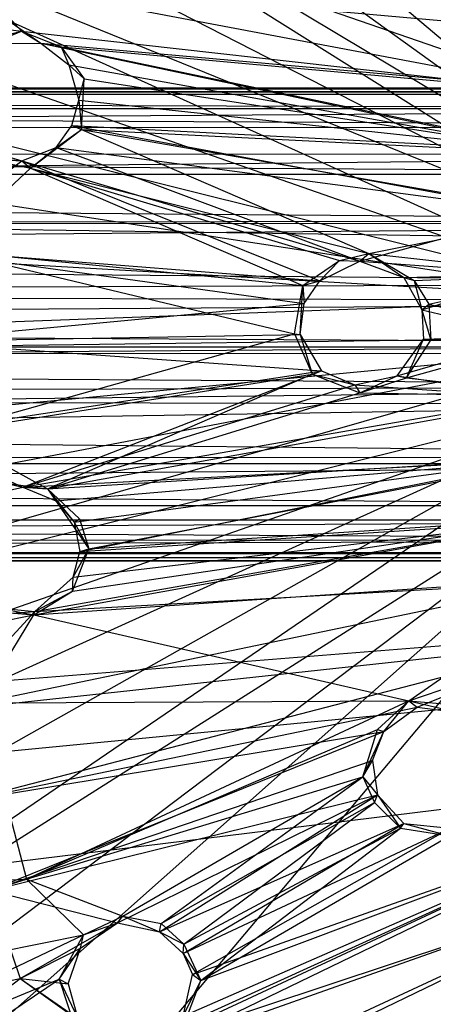
# Model space of a CAD drawing. Units: inches. Extents: x -3.2 to 17.6, y -5.4 to 5.4.
# Drawn here: x 10.7 to 11.4, y -1.1 to 0.5 of the extents above; entities that cross this region are included whole.
import ezdxf

# ---------------------------------------------------------------- set-up
doc = ezdxf.new("R2010")
doc.units = ezdxf.units.IN
doc.layers.get('0').update_dxf_attribs({"true_color": 0xc2ced6})

msp = doc.modelspace()

# ---------------------------------------------------------------- linework, layer by layer
at = {"color": 8, "true_color": 0x7f7f7f}
for p, q in [((10.0196, 1.6263), (11.7547, 0.1478)), ((9.9459, 1.4519), (11.7547, 0.1478)), ((9.8772, 1.2732), (11.7198, 0.1162)), ((9.8772, 1.2732), (11.7547, 0.1478)), ((9.8198, 1.0915), (11.7198, 0.1162)), ((9.7718, 0.9081), (11.6866, 0.04)), ((9.7718, 0.9081), (11.7198, 0.1162)), ((9.7318, 0.7229), (11.6866, 0.04)), ((10.6332, 0.7008), (11.5823, 0.3715)), ((9.6796, 0.6017), (10.7362, 0.4631)), ((10.6023, 0.5571), (10.7669, 0.4443)), ((10.6023, 0.5571), (11.5823, 0.3715)), ((10.6611, 0.546), (10.7362, 0.4631)), ((10.6611, 0.546), (11.6215, 0.3641)), ((10.6611, 0.546), (11.6417, 0.4579)), ((9.701, 0.535), (11.6866, 0.04)), ((10.6758, 0.447), (10.7362, 0.4631)), ((10.6882, 0.4432), (10.7362, 0.4631)), ((10.7362, 0.4631), (10.7669, 0.4443)), ((10.7362, 0.4631), (10.799, 0.4385)), ((10.7362, 0.4631), (11.6215, 0.3641)), ((10.6882, 0.4432), (10.7669, 0.4443)), ((10.7669, 0.4443), (10.799, 0.4385)), ((10.7669, 0.4443), (10.8111, 0.4099)), ((10.7669, 0.4443), (11.5664, 0.2748)), ((10.7669, 0.4443), (11.5823, 0.3715)), ((10.799, 0.4385), (10.8111, 0.4099)), ((10.799, 0.4385), (10.8353, 0.388)), ((10.799, 0.4385), (11.606, 0.2693)), ((10.799, 0.4385), (11.6215, 0.3641)), ((10.8111, 0.4099), (10.8272, 0.3542)), ((10.8111, 0.4099), (10.8353, 0.388)), ((10.8111, 0.4099), (11.5664, 0.2748)), ((1.8978, 0.3739), (12.5665, 0.367)), ((1.8978, 0.3739), (12.8374, 0.3734)), ((10.8272, 0.3542), (10.8353, 0.388)), ((10.8314, 0.3074), (10.8353, 0.388)), ((10.8353, 0.388), (11.606, 0.2693)), ((2.3622, 0.3683), (12.5455, 0.341)), ((2.3622, 0.3683), (12.5665, 0.367)), ((2.3724, 0.3633), (12.8374, 0.3734)), ((2.3724, 0.3633), (12.6025, 0.3638)), ((2.3724, 0.3633), (12.5834, 0.3124)), ((9.6793, 0.3458), (11.6866, 0.04)), ((10.8158, 0.3141), (10.8272, 0.3542)), ((10.8272, 0.3542), (10.8314, 0.3074)), ((10.8272, 0.3542), (11.5664, 0.2748)), ((2.3617, 0.3396), (12.5455, 0.341)), ((2.3648, 0.2703), (12.5455, 0.341)), ((2.3599, 0.304), (12.5834, 0.3124)), ((10.7911, 0.2793), (10.8158, 0.3141)), ((10.8158, 0.3141), (10.8314, 0.3074)), ((10.8158, 0.3141), (11.5553, 0.1775)), ((10.8158, 0.3141), (11.5664, 0.2748)), ((2.3599, 0.304), (12.575, 0.2366)), ((10.7509, 0.2463), (10.8314, 0.3074)), ((10.7911, 0.2793), (10.8314, 0.3074)), ((10.8314, 0.3074), (11.2851, 0.1116)), ((10.8314, 0.3074), (11.5951, 0.1739)), ((10.8314, 0.3074), (11.606, 0.2693)), ((2.3648, 0.2703), (12.5048, 0.2687)), ((2.3666, 0.1641), (12.5048, 0.2687)), ((10.5619, 0.2662), (10.7371, 0.2583)), ((10.6645, 0.2799), (10.7371, 0.2583)), ((10.7371, 0.2583), (10.7911, 0.2793)), ((10.7509, 0.2463), (10.7911, 0.2793)), ((10.7911, 0.2793), (11.2707, 0.0995)), ((10.7911, 0.2793), (11.5553, 0.1775)), ((10.5524, 0.1196), (10.7371, 0.2583)), ((10.6682, 0.2644), (10.7371, 0.2583)), ((10.6682, 0.2644), (10.7509, 0.2463)), ((10.7371, 0.2583), (10.7509, 0.2463)), ((10.7371, 0.2583), (11.2077, 0.0687)), ((10.7371, 0.2583), (11.2707, 0.0995)), ((2.3622, 0.2404), (12.3779, 0.1636)), ((2.3622, 0.2404), (12.575, 0.2366)), ((10.6122, 0.1172), (10.7509, 0.2463)), ((10.7509, 0.2463), (11.1807, 0.0612)), ((10.7509, 0.2463), (11.2386, 0.1005)), ((10.7509, 0.2463), (11.2851, 0.1116)), ((11.2707, 0.0995), (11.5553, 0.1775)), ((11.2851, 0.1116), (11.5951, 0.1739)), ((2.3622, 0.0649), (12.4719, 0.1585)), ((2.3642, 0.1523), (12.3779, 0.1636)), ((2.3666, 0.1641), (12.4719, 0.1585)), ((9.667, 0.1558), (11.6866, 0.04)), ((9.6863, 0.1649), (17.3091, 0.0549)), ((2.3642, 0.1523), (12.3622, 0.0649)), ((10.5524, 0.1196), (11.1829, 0.0326)), ((10.5524, 0.1196), (11.2077, 0.0687)), ((10.6122, 0.1172), (11.1677, -0.0153)), ((10.6122, 0.1172), (11.1807, 0.0612)), ((11.2386, 0.1005), (11.2851, 0.1116)), ((11.2707, 0.0995), (11.2851, 0.1116)), ((11.2851, 0.1116), (11.34, 0.0737)), ((11.2851, 0.1116), (11.3564, 0.0691)), ((11.2851, 0.1116), (11.5889, 0.0781)), ((11.1807, 0.0612), (11.2386, 0.1005)), ((11.2077, 0.0687), (11.2386, 0.1005)), ((11.2077, 0.0687), (11.2707, 0.0995)), ((11.2386, 0.1005), (11.2707, 0.0995)), ((11.2707, 0.0995), (11.34, 0.0737)), ((11.2707, 0.0995), (11.549, 0.0797)), ((11.34, 0.0737), (11.549, 0.0797)), ((11.3564, 0.0691), (11.5889, 0.0781)), ((11.3686, 0.0224), (11.549, 0.0797)), ((11.3796, 0.0317), (11.5889, 0.0781)), ((2.1795, 0.0283), (12.3622, 0.0649)), ((2.3622, 0.0649), (12.4558, 0.0358)), ((11.1807, 0.0612), (11.2077, 0.0687)), ((11.1829, 0.0326), (11.2077, 0.0687)), ((11.34, 0.0737), (11.3564, 0.0691)), ((11.34, 0.0737), (11.3686, 0.0224)), ((11.3564, 0.0691), (11.3686, 0.0224)), ((11.3564, 0.0691), (11.3796, 0.0317)), ((9.6839, -0.0474), (17.3091, 0.0549)), ((11.1677, -0.0153), (11.1807, 0.0612)), ((11.1767, -0.0163), (11.1807, 0.0612)), ((11.1807, 0.0612), (11.1829, 0.0326)), ((2.3109, -0.0345), (12.4558, 0.0358)), ((9.664, -0.0355), (11.6866, 0.04)), ((10.5502, -0.0273), (11.1829, 0.0326)), ((11.1767, -0.0163), (11.1829, 0.0326)), ((11.3686, 0.0224), (11.3796, 0.0317)), ((11.3796, 0.0317), (11.383, -0.0252)), ((11.3796, 0.0317), (11.5874, -0.0179)), ((2.1795, 0.0283), (12.3995, -0.0318)), ((11.3686, 0.0224), (11.3711, -0.0237)), ((11.3686, 0.0224), (11.383, -0.0252)), ((11.3686, 0.0224), (11.5475, -0.0182)), ((10.6148, -0.1707), (11.1677, -0.0153)), ((11.1677, -0.0153), (11.1767, -0.0163)), ((11.1677, -0.0153), (11.1957, -0.0788)), ((10.5502, -0.0273), (11.1767, -0.0163)), ((10.5502, -0.0273), (11.2104, -0.0735)), ((11.1767, -0.0163), (11.1957, -0.0788)), ((11.1767, -0.0163), (11.2104, -0.0735)), ((11.3295, -0.0818), (11.5475, -0.0182)), ((11.3295, -0.0818), (11.3711, -0.0237)), ((11.3442, -0.0848), (11.5874, -0.0179)), ((11.3442, -0.0848), (11.3711, -0.0237)), ((11.3442, -0.0848), (11.383, -0.0252)), ((11.3711, -0.0237), (11.5475, -0.0182)), ((11.3711, -0.0237), (11.383, -0.0252)), ((11.383, -0.0252), (11.5874, -0.0179)), ((2.3109, -0.0345), (12.4653, -0.0976)), ((2.3658, -0.102), (12.3995, -0.0318)), ((9.664, -0.0355), (11.685, -0.036)), ((9.6708, -0.2255), (11.685, -0.036)), ((9.6839, -0.0474), (17.2988, -0.0395)), ((9.6849, -0.4168), (11.685, -0.036)), ((9.6873, -0.1649), (17.2988, -0.0395)), ((9.7105, -0.6043), (11.685, -0.036)), ((9.7373, -0.6404), (17.2988, -0.0395)), ((9.7605, -0.767), (17.2988, -0.0395)), ((9.8052, -0.9631), (17.2988, -0.0395)), ((10.5551, -0.1742), (11.2104, -0.0735)), ((10.7387, -0.2578), (11.2104, -0.0735)), ((11.1957, -0.0788), (11.2104, -0.0735)), ((11.2104, -0.0735), (11.2626, -0.0959)), ((10.6148, -0.1707), (11.1957, -0.0788)), ((10.7775, -0.26), (11.1957, -0.0788)), ((11.1957, -0.0788), (11.2626, -0.0959)), ((11.1957, -0.0788), (11.2706, -0.1086)), ((11.2626, -0.0959), (11.3295, -0.0818)), ((11.2706, -0.1086), (11.3295, -0.0818)), ((11.2706, -0.1086), (11.3442, -0.0848)), ((11.3295, -0.0818), (11.3442, -0.0848)), ((11.3295, -0.0818), (11.5508, -0.1161)), ((11.3442, -0.0848), (11.5907, -0.1138)), ((2.3534, -0.2157), (12.4653, -0.0976)), ((2.3622, -0.1279), (12.4653, -0.0976)), ((2.3658, -0.102), (12.3622, -0.1279)), ((2.3658, -0.102), (12.582, -0.2092)), ((9.7105, -0.6043), (11.7137, -0.1042)), ((9.7439, -0.7907), (11.7137, -0.1042)), ((9.7893, -0.9771), (11.7137, -0.1042)), ((9.8412, -1.1591), (11.7137, -0.1042)), ((9.9017, -1.3396), (11.7137, -0.1042)), ((10.7387, -0.2578), (11.2626, -0.0959)), ((10.7775, -0.26), (11.2706, -0.1086)), ((11.2626, -0.0959), (11.2706, -0.1086)), ((11.2626, -0.0959), (11.5508, -0.1161)), ((11.2706, -0.1086), (11.5907, -0.1138)), ((10.7387, -0.2578), (11.5508, -0.1161)), ((10.7775, -0.26), (11.5907, -0.1138)), ((9.9017, -1.3396), (11.7669, -0.1579)), ((9.9706, -1.5158), (11.7669, -0.1579)), ((10.0477, -1.6864), (11.7669, -0.1579)), ((10.2175, -2.0004), (11.7669, -0.1579)), ((10.6148, -0.1707), (10.7775, -0.26)), ((10.5551, -0.1742), (10.7387, -0.2578)), ((2.3534, -0.2157), (12.4854, -0.2209)), ((2.3651, -0.2179), (12.582, -0.2092)), ((10.7387, -0.2578), (11.5589, -0.2137)), ((10.7775, -0.26), (11.5986, -0.2095)), ((10.7907, -0.279), (11.5589, -0.2137)), ((10.8196, -0.3129), (11.5589, -0.2137)), ((10.8288, -0.3594), (11.5589, -0.2137)), ((10.8428, -0.3553), (11.5986, -0.2095)), ((2.3447, -0.3065), (12.4854, -0.2209)), ((2.3651, -0.2179), (12.3622, -0.2865)), ((10.6873, -0.2692), (10.7387, -0.2578)), ((10.7087, -0.2508), (10.7387, -0.2578)), ((10.7087, -0.2508), (10.7775, -0.26)), ((10.7387, -0.2578), (10.7775, -0.26)), ((10.7387, -0.2578), (10.7907, -0.279)), ((10.7775, -0.26), (10.7907, -0.279)), ((10.7775, -0.26), (10.8196, -0.3129)), ((10.7775, -0.26), (10.8281, -0.3079)), ((10.7775, -0.26), (10.8428, -0.3553)), ((10.7907, -0.279), (10.8196, -0.3129)), ((2.3622, -0.2865), (12.3622, -0.2865)), ((2.3622, -0.2865), (12.5819, -0.3412)), ((2.281, -0.3607), (12.5192, -0.3098)), ((2.3447, -0.3065), (12.5192, -0.3098)), ((10.756, -0.4592), (11.6112, -0.3046)), ((10.7576, -0.454), (11.5718, -0.3109)), ((10.8171, -0.4219), (11.6112, -0.3046)), ((10.8179, -0.3998), (11.5718, -0.3109)), ((10.8196, -0.3129), (10.8281, -0.3079)), ((10.8281, -0.3079), (10.8428, -0.3553)), ((10.8288, -0.3594), (11.5718, -0.3109)), ((10.8428, -0.3553), (11.6112, -0.3046)), ((10.8196, -0.3129), (10.8288, -0.3594)), ((10.8196, -0.3129), (10.8428, -0.3553)), ((2.3486, -0.3407), (12.5819, -0.3412)), ((2.3622, -0.3683), (12.5819, -0.3412)), ((10.8171, -0.4219), (10.8428, -0.3553)), ((10.8179, -0.3998), (10.8428, -0.3553)), ((10.8288, -0.3594), (10.8428, -0.3553)), ((1.8978, -0.3739), (12.5724, -0.3608)), ((2.281, -0.3607), (12.5724, -0.3608)), ((2.3622, -0.3683), (12.5951, -0.3687)), ((2.3622, -0.3683), (12.797, -0.3743)), ((10.8179, -0.3998), (10.8288, -0.3594)), ((1.8978, -0.3739), (12.797, -0.3743)), ((10.756, -0.4592), (11.6285, -0.3991)), ((10.7576, -0.454), (10.8179, -0.3998)), ((10.8171, -0.4219), (10.8179, -0.3998)), ((11.348, -0.5953), (11.6285, -0.3991)), ((10.613, -0.6107), (11.5894, -0.4072)), ((10.7576, -0.454), (11.5894, -0.4072)), ((10.756, -0.4592), (10.8171, -0.4219)), ((10.7576, -0.454), (10.8171, -0.4219)), ((10.6969, -0.4483), (10.756, -0.4592)), ((10.6969, -0.4483), (10.7576, -0.454)), ((9.6912, -0.6722), (10.756, -0.4592)), ((10.5866, -0.4662), (10.7576, -0.454)), ((10.613, -0.6107), (10.7576, -0.454)), ((10.6716, -0.5985), (10.756, -0.4592)), ((10.682, -0.4533), (10.756, -0.4592)), ((10.756, -0.4592), (10.7576, -0.454)), ((10.756, -0.4592), (11.348, -0.5953)), ((11.348, -0.5953), (11.6504, -0.4926)), ((10.613, -0.6107), (11.6118, -0.5026)), ((10.6465, -0.7538), (11.6118, -0.5026)), ((11.3614, -0.6053), (11.6118, -0.5026)), ((10.6465, -0.7538), (11.3614, -0.6053)), ((10.6716, -0.5985), (11.348, -0.5953)), ((10.6716, -0.5985), (10.7441, -0.8771)), ((10.7441, -0.8771), (11.348, -0.5953)), ((11.2985, -0.6408), (11.348, -0.5953)), ((11.3087, -0.6438), (11.348, -0.5953)), ((11.3087, -0.6438), (11.3614, -0.6053)), ((11.348, -0.5953), (11.3614, -0.6053)), ((11.348, -0.5953), (11.4244, -0.6134)), ((11.348, -0.5953), (11.4386, -0.6031)), ((11.3614, -0.6053), (11.4244, -0.6134)), ((10.6465, -0.7538), (11.3087, -0.6438)), ((10.687, -0.895), (11.3087, -0.6438)), ((10.7441, -0.8771), (11.2985, -0.6408)), ((11.2757, -0.7153), (11.2985, -0.6408)), ((11.2757, -0.7153), (11.3087, -0.6438)), ((11.2908, -0.6894), (11.3087, -0.6438)), ((11.2985, -0.6408), (11.3087, -0.6438)), ((10.687, -0.895), (11.2908, -0.6894)), ((11.2757, -0.7153), (11.2908, -0.6894)), ((11.2908, -0.6894), (11.2984, -0.7437)), ((10.7441, -0.8771), (11.2757, -0.7153)), ((10.8965, -0.9359), (11.2757, -0.7153)), ((10.9571, -0.9474), (11.2757, -0.7153)), ((11.2757, -0.7153), (11.2937, -0.7562)), ((11.2757, -0.7153), (11.2984, -0.7437)), ((10.687, -0.895), (11.2984, -0.7437)), ((10.8883, -0.9463), (11.2984, -0.7437)), ((10.9545, -0.9602), (11.2984, -0.7437)), ((11.2937, -0.7562), (11.2984, -0.7437)), ((11.2984, -0.7437), (11.3349, -0.7965)), ((11.2984, -0.7437), (11.3401, -0.7892)), ((10.9571, -0.9474), (11.2937, -0.7562)), ((10.9928, -0.9801), (11.2937, -0.7562)), ((11.2937, -0.7562), (11.3349, -0.7965)), ((10.9605, -1.1431), (11.7431, -0.765)), ((10.9934, -1.1061), (11.7431, -0.765)), ((11.0198, -1.0375), (11.7431, -0.765)), ((10.9462, -1.135), (11.7064, -0.7806)), ((10.9545, -0.9602), (11.3401, -0.7892)), ((10.9915, -1.0939), (11.7064, -0.7806)), ((10.9918, -0.9949), (11.3401, -0.7892)), ((11.0066, -1.0279), (11.7064, -0.7806)), ((11.3349, -0.7965), (11.3401, -0.7892)), ((11.3401, -0.7892), (11.4123, -0.8088)), ((11.3401, -0.7892), (11.4132, -0.7965)), ((10.9918, -0.9949), (11.4132, -0.7965)), ((10.9928, -0.9801), (11.3349, -0.7965)), ((11.0066, -1.0279), (11.4132, -0.7965)), ((11.0198, -1.0375), (11.3349, -0.7965)), ((11.0198, -1.0375), (11.4123, -0.8088)), ((11.3349, -0.7965), (11.4123, -0.8088)), ((10.4993, -1.4707), (11.7829, -0.8524)), ((10.5368, -1.4299), (11.7829, -0.8524)), ((10.9605, -1.1431), (11.7829, -0.8524)), ((10.9462, -1.135), (11.7469, -0.8698)), ((9.7434, -0.9227), (10.7441, -0.8771)), ((9.8119, -1.1692), (10.7441, -0.8771)), ((10.7441, -0.8771), (10.8342, -0.9652)), ((10.7441, -0.8771), (10.8965, -0.9359)), ((10.687, -0.895), (10.7343, -1.0341)), ((10.687, -0.895), (10.8883, -0.9463)), ((10.7343, -1.0341), (10.8883, -0.9463)), ((10.8294, -0.9861), (10.8883, -0.9463)), ((10.8342, -0.9652), (10.8965, -0.9359)), ((10.8342, -0.9652), (10.8883, -0.9463)), ((10.8883, -0.9463), (10.8965, -0.9359)), ((10.8883, -0.9463), (10.9545, -0.9602)), ((10.8965, -0.9359), (10.9545, -0.9602)), ((10.8965, -0.9359), (10.9571, -0.9474)), ((10.9545, -0.9602), (10.9571, -0.9474)), ((10.9571, -0.9474), (10.9928, -0.9801)), ((10.9545, -0.9602), (10.9918, -0.9949)), ((10.9545, -0.9602), (10.9928, -0.9801)), ((9.8119, -1.1692), (10.8342, -0.9652)), ((9.8963, -1.4108), (10.8342, -0.9652)), ((10.7958, -1.0351), (10.8342, -0.9652)), ((10.8294, -0.9861), (10.8342, -0.9652)), ((10.9918, -0.9949), (10.9928, -0.9801)), ((10.9928, -0.9801), (11.0198, -1.0375)), ((10.7343, -1.0341), (10.8294, -0.9861)), ((10.7958, -1.0351), (10.8294, -0.9861)), ((10.8102, -1.0426), (10.8294, -0.9861)), ((10.9918, -0.9949), (11.0066, -1.0279)), ((10.9918, -0.9949), (11.0198, -1.0375)), ((9.7348, -1.2406), (10.7343, -1.0341)), ((9.8963, -1.4108), (10.7958, -1.0351)), ((10.398, -1.2926), (10.7343, -1.0341)), ((10.4437, -1.2726), (10.7958, -1.0351)), ((10.7343, -1.0341), (10.8102, -1.0426)), ((10.7343, -1.0341), (10.8254, -1.0975)), ((10.7343, -1.0341), (10.8758, -1.135)), ((10.7958, -1.0351), (10.8102, -1.0426)), ((10.7958, -1.0351), (10.8233, -1.1191)), ((10.7958, -1.0351), (10.8254, -1.0975)), ((10.8102, -1.0426), (10.8254, -1.0975)), ((10.9915, -1.0939), (11.0066, -1.0279)), ((10.9915, -1.0939), (11.0198, -1.0375)), ((10.9934, -1.1061), (11.0198, -1.0375)), ((11.0066, -1.0279), (11.0198, -1.0375))]:
    msp.add_line(p, q, dxfattribs=at)

doc.saveas('drawing.dxf')
